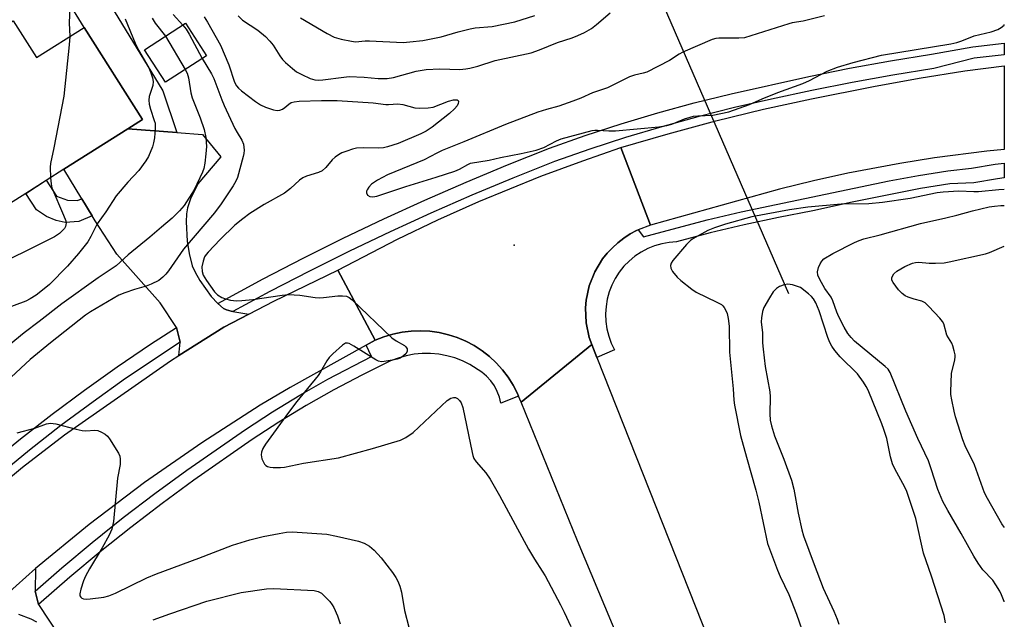
# Model space of a CAD drawing. Units: inches. Extents: x 1285765 to 1291766, y 545449 to 549450.
# Drawn here: x 1291492 to 1291765, y 546878 to 547044 of the extents above; entities that cross this region are included whole.
import ezdxf

# ---------------------------------------------------------------- set-up
doc = ezdxf.new("R2010")
doc.units = ezdxf.units.IN
doc.header["$MEASUREMENT"] = 0
for name, color, linetype in [('BLDG-Footprint', 5, 'Continuous'), ('ELEV-Spot Elevation', 7, 'Continuous'), ('HYDRO-Hidden Single Line Stream', 5, 'Continuous'), ('TRANS-Driveway', 251, 'Continuous'), ('TRANS-Non Street Sidewalk', 7, 'Continuous'), ('TRANS-Road', 130, 'Continuous'), ('TRANS-Street Sidewalk', 7, 'Continuous'), ('Undefined', 1, 'Continuous')]:
    doc.layers.add(name, color=color, linetype=linetype)

msp = doc.modelspace()

# ---------------------------------------------------------------- linework, layer by layer
at = {"layer": 'BLDG-Footprint'}
for points, elevation in [([(1291489.95, 547044.03), (1291496.39, 547033.85), (1291509.66, 547042.26), (1291525.88, 547016.66), (1291521.8, 547014.08), (1291504.03, 547002.82), (1291499.14, 546999.72), (1291493.42, 546996.1), (1291476.22, 546985.21), (1291460.89, 547009.4), (1291473.36, 547017.3), (1291470.39, 547021.99), (1291479.85, 547027.99), (1291475.49, 547034.87)], 453.95), ([(1291543.63, 547034.36), (1291532.27, 547027.01), (1291526.42, 547036.05), (1291537.78, 547043.4)], 458.74)]:
    msp.add_lwpolyline(points, close=True, dxfattribs=dict(at, elevation=elevation))
at = {"layer": 'ELEV-Spot Elevation'}
msp.add_point((1291629.15, 546981.69, 443.61), dxfattribs=at)
at = {"layer": 'HYDRO-Hidden Single Line Stream'}
msp.add_line((1291705.48, 546968.13), (1291667.1, 547056.68), dxfattribs=at)
at = {"layer": 'TRANS-Driveway'}
for points in [[(1291535.39, 547013.01), (1291542.55, 547012.44), (1291547.65, 547006.29), (1291541.23, 546998.72), (1291539.24, 546994.54), (1291538.35, 546992.06), (1291538.08, 546990.44), (1291537.98, 546988.16), (1291538.25, 546982.79), (1291538.82, 546979.36), (1291539.71, 546975.97), (1291540.49, 546974.17), (1291541.79, 546971.85), (1291544.91, 546967.46), (1291546.78, 546965.5), (1291548.4, 546964.14), (1291549.23, 546963.7), (1291550.53, 546963.35), (1291551, 546963.25), (1291555.44, 546962.54), (1291548.51, 546958.94), (1291535.92, 546950.99), (1291536.35, 546954.77), (1291535.31, 546958.86), (1291530.81, 546965.65), (1291518.74, 546979.24), (1291512.73, 546988.45), (1291511.88, 546989.86), (1291509, 546994.61), (1291504.03, 547002.82), (1291521.8, 547014.08)], [(1291496.04, 546885.5), (1291497, 546881.79), (1291505.99, 546868.2), (1291524.07, 546840.2), (1291524.94, 546838.85), (1291514.91, 546832.07), (1291516.06, 546830.37), (1291510.32, 546826.43), (1291499.07, 546842.8), (1291500.42, 546858.04), (1291491.41, 546871.81), (1291488.55, 546874.05), (1291484.24, 546874.71), (1291478.14, 546875.62), (1291481.66, 546878.93), (1291485.25, 546882.17), (1291496.11, 546891.78)]]:
    msp.add_lwpolyline(points, close=True, dxfattribs=at)
at = {"layer": 'TRANS-Non Street Sidewalk'}
for points in [[(1291535.39, 547013.01), (1291521.8, 547014.08), (1291525.88, 547016.66), (1291509.66, 547042.26), (1291504.78, 547050.28), (1291512.88, 547055.2), (1291531.48, 547024.58)], [(1291509, 546994.61), (1291511.88, 546989.86), (1291508.13, 546988.24), (1291504.37, 546988), (1291501.84, 546988.59), (1291499.23, 546989.64), (1291496.43, 546991.55), (1291493.42, 546996.1), (1291499.14, 546999.73), (1291501.95, 546995.29), (1291505, 546994.18), (1291507.72, 546994.16)]]:
    msp.add_lwpolyline(points, close=True, dxfattribs=at)
at = {"layer": 'TRANS-Road'}
for points in [[(1291667, 546987.25), (1291658.82, 547008.84), (1291671.94, 547012.69), (1291685.14, 547016.24), (1291698.42, 547019.48), (1291711.77, 547022.4), (1291728.97, 547025.83), (1291741.67, 547028.15), (1291754.42, 547030.16), (1291765.35, 547031.56), (1291765.35, 547008.31), (1291760.48, 547007.85), (1291745.94, 547005.97), (1291736.29, 547004.44), (1291721.88, 547001.7), (1291712.33, 546999.6), (1291702.84, 546997.27)], [(1291667, 546987.25), (1291663.61, 546985.96), (1291663.18, 546985.77), (1291661.34, 546984.81), (1291659.62, 546983.64), (1291657.96, 546982.39), (1291656.43, 546980.99), (1291654.98, 546979.5), (1291653.69, 546977.87), (1291651.55, 546974.31), (1291650.02, 546970.44), (1291649.17, 546966.37), (1291648.99, 546964.3), (1291649.17, 546960.15), (1291650.03, 546956.08), (1291650.74, 546954.12), (1291631.07, 546938.09), (1291630.38, 546939.76), (1291630.05, 546940.48), (1291628.89, 546942.8), (1291627.5, 546945), (1291625.92, 546947.07), (1291624.17, 546949), (1291622.27, 546950.77), (1291620.21, 546952.36), (1291618.03, 546953.77), (1291615.73, 546954.99), (1291613.34, 546956), (1291610.86, 546956.8), (1291608.33, 546957.39), (1291605.75, 546957.75), (1291603.16, 546957.89), (1291600.56, 546957.8), (1291597.98, 546957.49), (1291595.43, 546956.96), (1291592.94, 546956.2), (1291590.5, 546955.25), (1291580.16, 546974.78), (1291596.72, 546983.36), (1291607.94, 546988.72), (1291619.29, 546993.8), (1291636.55, 547000.85), (1291648.21, 547005.19), (1291658.82, 547008.84)]]:
    msp.add_lwpolyline(points, close=True, dxfattribs=at)
for points in [[(1291487.03, 546915.42), (1291492.5, 546920.01), (1291504.16, 546928.95), (1291533.62, 546949.54), (1291535.92, 546950.99), (1291548.51, 546958.94), (1291555.44, 546962.54), (1291562.38, 546966.11), (1291580.16, 546974.78), (1291590.5, 546955.25), (1291587.99, 546953.86), (1291566.88, 546942.17), (1291558.59, 546937.2), (1291542.31, 546926.77), (1291526.46, 546915.72), (1291511.05, 546904.05), (1291496.11, 546891.78), (1291485.25, 546882.17)], [(1291664.04, 546858.12), (1291646.77, 546899.54), (1291631.07, 546938.09), (1291650.74, 546954.12), (1291652.16, 546950.46), (1291708.72, 546807.53)]]:
    msp.add_lwpolyline(points, dxfattribs=at)
at = {"layer": 'TRANS-Street Sidewalk'}
for points in [[(1291551, 546963.25), (1291550.53, 546963.35), (1291549.23, 546963.7), (1291548.4, 546964.14), (1291546.78, 546965.5), (1291559.38, 546972.32), (1291570.48, 546978.07), (1291581.67, 546983.64), (1291592.96, 546989.03), (1291604.33, 546994.23), (1291615.78, 546999.23), (1291627.31, 547004.05), (1291638.92, 547008.68), (1291648.88, 547012.17), (1291658.92, 547015.42), (1291669.03, 547018.45), (1291679.21, 547021.25), (1291689.45, 547023.81), (1291711.03, 547028.63), (1291722.36, 547030.9), (1291733.74, 547032.94), (1291745.15, 547034.77), (1291756.57, 547036.88), (1291765.35, 547037.85), (1291765.35, 547034.6), (1291756.96, 547033.65), (1291745.74, 547030.81), (1291734.4, 547029), (1291723.11, 547026.97), (1291711.85, 547024.72), (1291700.61, 547022.25), (1291690.38, 547019.93), (1291680.23, 547017.38), (1291670.14, 547014.61), (1291660.11, 547011.61), (1291650.16, 547008.38), (1291640.32, 547004.94), (1291628.82, 547000.35), (1291617.35, 546995.56), (1291605.96, 546990.58), (1291594.65, 546985.41), (1291583.43, 546980.05), (1291572.29, 546974.51), (1291561.25, 546968.79)], [(1291652.16, 546950.46), (1291650.74, 546954.12), (1291650.03, 546956.08), (1291649.17, 546960.15), (1291648.99, 546964.3), (1291649.17, 546966.37), (1291650.02, 546970.44), (1291651.55, 546974.31), (1291653.69, 546977.87), (1291654.98, 546979.5), (1291656.43, 546980.99), (1291657.96, 546982.39), (1291659.62, 546983.64), (1291661.34, 546984.81), (1291663.18, 546985.77), (1291663.61, 546985.96), (1291665.1, 546984.04), (1291682.75, 546988.72), (1291692.26, 546990.99), (1291733.33, 546999.55), (1291741.46, 547001.1), (1291749.66, 547002.4), (1291756.19, 547003.08), (1291762.85, 547004.21), (1291765.35, 547004.53), (1291765.35, 547000.43), (1291763.45, 547000.19), (1291756.87, 546999.07), (1291750.19, 546998.72), (1291742.1, 546997.43), (1291723.05, 546993.66), (1291712.1, 546991.22), (1291702.57, 546989.39), (1291693.08, 546987.35), (1291683.65, 546985.1), (1291674.27, 546982.64), (1291672.2, 546982.48), (1291670.16, 546982.11), (1291668.18, 546981.53), (1291666.26, 546980.75), (1291664.42, 546979.78), (1291662.7, 546978.63), (1291661.11, 546977.3), (1291659.66, 546975.82), (1291658.36, 546974.21), (1291657.24, 546972.47), (1291656.3, 546970.62), (1291655.56, 546968.69), (1291655.01, 546966.69), (1291654.67, 546964.65), (1291654.54, 546962.58), (1291654.62, 546960.51), (1291654.92, 546958.46), (1291655.42, 546956.45), (1291656.12, 546954.5), (1291657.02, 546952.63)], [(1291536.35, 546954.77), (1291521.15, 546944.61), (1291512.11, 546938.18), (1291503.21, 546931.55), (1291494.46, 546924.74), (1291485.9, 546917.79), (1291484.67, 546916.67), (1291482.73, 546917.69), (1291481.15, 546918.86), (1291483.29, 546920.82), (1291491.97, 546927.87), (1291500.79, 546934.73), (1291509.76, 546941.41), (1291518.87, 546947.89), (1291528.11, 546954.18), (1291535.31, 546958.86)], [(1291630.38, 546939.76), (1291625.45, 546937.76), (1291625.05, 546939.44), (1291624.44, 546941.05), (1291623.64, 546942.57), (1291622.66, 546943.99), (1291621.5, 546945.27), (1291620.2, 546946.4), (1291616.81, 546948.54), (1291614.76, 546949.54), (1291612.62, 546950.34), (1291610.42, 546950.96), (1291608.17, 546951.37), (1291605.9, 546951.57), (1291603.61, 546951.57), (1291601.34, 546951.36), (1291599.09, 546950.94), (1291596.89, 546950.32), (1291594.75, 546949.51), (1291586.82, 546945.61), (1291579.01, 546941.48), (1291571.33, 546937.1), (1291563.78, 546932.5), (1291556.38, 546927.67), (1291540.15, 546916.36), (1291531.32, 546909.91), (1291522.62, 546903.26), (1291514.08, 546896.42), (1291505.69, 546889.4), (1291497, 546881.79), (1291496.04, 546885.5), (1291503.47, 546891.99), (1291511.92, 546899.06), (1291520.52, 546905.95), (1291529.27, 546912.64), (1291538.17, 546919.14), (1291554.47, 546930.5), (1291561.96, 546935.39), (1291569.6, 546940.04), (1291577.37, 546944.46), (1291589.46, 546950.71), (1291587.99, 546953.86), (1291590.5, 546955.25), (1291592.94, 546956.2), (1291595.43, 546956.96), (1291597.98, 546957.49), (1291600.56, 546957.8), (1291603.16, 546957.89), (1291605.75, 546957.75), (1291608.33, 546957.39), (1291610.86, 546956.8), (1291613.34, 546956), (1291615.73, 546954.99), (1291618.03, 546953.77), (1291620.21, 546952.36), (1291622.27, 546950.77), (1291624.17, 546949), (1291625.92, 546947.07), (1291627.5, 546945), (1291628.89, 546942.8), (1291630.05, 546940.48)]]:
    msp.add_lwpolyline(points, close=True, dxfattribs=at)
at = {"layer": 'Undefined'}
msp.add_line((1291532.21, 547039.8, 448), (1291537.74, 547030.55, 448), dxfattribs=at)
for points, elevation in [([(1291505.64, 547047.71), (1291505.44, 547043.48), (1291505.65, 547039.72)], 452), ([(1291552.44, 547045.45), (1291553.68, 547044.29), (1291557.92, 547041.5), (1291560.03, 547039.72), (1291561.22, 547038.43), (1291562.14, 547037.29), (1291564.06, 547034.32), (1291564.79, 547033.34), (1291565.59, 547032.51), (1291567.53, 547030.78), (1291568.67, 547029.92), (1291570.17, 547029.12), (1291572.49, 547028.05), (1291573.79, 547027.71), (1291574.83, 547027.62), (1291575.99, 547027.68), (1291581.81, 547028.45), (1291583.28, 547028.57), (1291587.42, 547028.39), (1291591.35, 547028.05), (1291593.85, 547028.03), (1291595.6, 547028.29), (1291601.91, 547030.06), (1291604.69, 547030.58), (1291608.45, 547030.74), (1291614.08, 547030.56), (1291615.71, 547030.69), (1291616.81, 547030.91), (1291619.02, 547031.51), (1291623.87, 547033), (1291633.87, 547035.16), (1291636.18, 547036), (1291641.19, 547038.05), (1291645.26, 547039.36), (1291646.86, 547039.96), (1291648.68, 547040.79), (1291650.64, 547041.94), (1291652.03, 547043.01), (1291655.83, 547046.27)], 442), ([(1291521.09, 547044.6), (1291523.84, 547037.86), (1291524.79, 547035.95), (1291527.58, 547030.99), (1291528.17, 547029.64), (1291528.66, 547028.26), (1291528.81, 547027.16), (1291528.72, 547026.06), (1291527.76, 547023.07), (1291527.6, 547021.98), (1291527.73, 547020.9), (1291528.05, 547019.53), (1291529.14, 547016.37), (1291529.34, 547015.58), (1291529.37, 547014.15), (1291529.17, 547011.55), (1291528.96, 547010.12), (1291528.6, 547009.04), (1291527.49, 547006.39), (1291526.78, 547005.12), (1291524.8, 547002.5), (1291521.77, 546999.24), (1291518.56, 546995.41), (1291515.72, 546991.01), (1291513.22, 546987.61), (1291511.53, 546984.13), (1291510.65, 546982.64), (1291508.12, 546979.35), (1291505.02, 546975.85), (1291500, 546970.81), (1291497.62, 546968.8), (1291496.29, 546967.76), (1291494.67, 546966.75), (1291493.4, 546966.13), (1291485.07, 546963.04)], 450), ([(1291528.51, 547044.77), (1291529.42, 547043.39), (1291532.21, 547039.8)], 448), ([(1291534.43, 547045.85), (1291537.03, 547042.91)], 446), ([(1291569.76, 547044.92), (1291577.14, 547040.51), (1291579.09, 547039.54), (1291581.04, 547038.98), (1291583.91, 547038.38), (1291585.06, 547038.25), (1291587.75, 547038.52), (1291588.91, 547038.55), (1291598.3, 547038.09), (1291600.17, 547038.2), (1291603.75, 547038.62), (1291608.86, 547039.59), (1291613.62, 547041.02), (1291616.92, 547041.89), (1291618.32, 547042.08), (1291623.06, 547042.48), (1291629.35, 547043.83), (1291634.85, 547045.52)], 440), ([(1291537.03, 547042.91), (1291537.97, 547041.75), (1291538.87, 547040.35), (1291542.46, 547033.6)], 446), ([(1291505.65, 547039.72), (1291505.48, 547037.42), (1291504.02, 547023.1), (1291501.24, 547008.8), (1291500.28, 547004.44), (1291500.19, 547003.37), (1291500.3, 547000.46)], 452), ([(1291542.46, 547033.6), (1291545, 547029.3), (1291545.67, 547028.03), (1291547.93, 547022.07), (1291548.57, 547020.55), (1291551.52, 547014.1), (1291552.13, 547013.01), (1291553.5, 547010.92), (1291553.94, 547009.76), (1291554.12, 547008.08), (1291554.03, 547007.21), (1291553.83, 547006.33), (1291552.22, 547000.56), (1291551.79, 546999.46), (1291551.09, 546998.17), (1291547.68, 546993.22), (1291545.83, 546990.73), (1291537.3, 546980.57), (1291533.12, 546974.54), (1291532.39, 546973.62), (1291531.56, 546972.77), (1291530.39, 546971.86), (1291528.25, 546970.84), (1291526.88, 546970.34), (1291523.66, 546969.4), (1291520.98, 546968.48), (1291519.28, 546967.76), (1291517.75, 546966.91), (1291511.42, 546963.14), (1291509.99, 546962.21), (1291500.34, 546954.59), (1291494.66, 546949.88), (1291489.36, 546945.02)], 446), ([(1291537.74, 547030.55), (1291538.26, 547029.49), (1291538.69, 547028.22), (1291539.3, 547024.05), (1291539.65, 547022.62), (1291541.92, 547017.06), (1291542.98, 547013.87), (1291543.46, 547011.62), (1291543.62, 547009.09), (1291543.48, 547007.08), (1291543.17, 547004.48), (1291542.88, 547003.06), (1291542.52, 547001.96), (1291540.26, 546997.13), (1291537.42, 546992.76), (1291536.13, 546991.23), (1291534.11, 546989.21), (1291531.11, 546986.74), (1291527.92, 546983.9), (1291521.87, 546978.99), (1291518.51, 546975.96), (1291517.17, 546975), (1291513.51, 546972.61), (1291503.45, 546965.35), (1291497.16, 546960.45), (1291492.99, 546957.3), (1291488.8, 546953.92)], 448), ([(1291500.3, 547000.46), (1291500.44, 546998.8), (1291500.7, 546997.68), (1291503.94, 546990.07), (1291504.53, 546988.47), (1291504.62, 546987.93), (1291504.59, 546987.38), (1291504.45, 546986.86), (1291504.2, 546986.38), (1291503.67, 546985.75), (1291502.84, 546984.98), (1291501.43, 546984.05), (1291494, 546980.29), (1291489.27, 546978.03)], 452), ([(1291748.97, 546876.7), (1291748.6, 546878.74), (1291745.16, 546889.66), (1291742.85, 546896.08), (1291740.72, 546905.7), (1291738.91, 546911.29), (1291738.23, 546913.22), (1291737.69, 546914.45), (1291734.9, 546919.56), (1291734.29, 546920.9), (1291733.68, 546922.87), (1291732.67, 546927.92), (1291731.91, 546930.44), (1291731.33, 546932.08), (1291727.49, 546941.4), (1291726.97, 546942.41), (1291726.22, 546943.63), (1291724.57, 546945.96), (1291719.77, 546950.63), (1291718.26, 546952.44), (1291717.42, 546953.64), (1291716.87, 546954.66), (1291716.29, 546955.99), (1291713.89, 546963.47), (1291712.96, 546965.64), (1291712.29, 546966.78), (1291711.75, 546967.42), (1291710.92, 546968.21), (1291708.68, 546969.93), (1291706.48, 546970.64), (1291705.23, 546970.84), (1291704.19, 546970.67), (1291702.92, 546970.21), (1291702, 546969.62), (1291701.14, 546968.74), (1291700.07, 546967.1), (1291698.54, 546964.34), (1291698.16, 546963.26), (1291697.86, 546961.53), (1291697.81, 546960.38), (1291698.11, 546957.37), (1291698.18, 546954.55), (1291698.31, 546952.83), (1291698.94, 546947.93), (1291700.16, 546940.91), (1291700.24, 546939.55), (1291700.18, 546934.78), (1291700.3, 546933.1), (1291700.62, 546931.44), (1291701.52, 546928.67), (1291704.08, 546922.21), (1291706.24, 546916.35), (1291706.84, 546913.91), (1291708.02, 546907.22), (1291709.05, 546902.59), (1291709.51, 546900.89), (1291712.49, 546892.92), (1291715.04, 546886.36), (1291718.02, 546879.93), (1291718.91, 546877.76), (1291719.37, 546876.31)], 440), ([(1291491.07, 546929.5), (1291495.9, 546930.86), (1291499.15, 546932.06), (1291500.33, 546932.23), (1291501.74, 546932.01), (1291507.39, 546930.51), (1291509.09, 546930.14), (1291510.14, 546930.08), (1291512.61, 546930.26), (1291513.42, 546930.17), (1291514.5, 546929.75), (1291515.52, 546929.17), (1291516.18, 546928.61), (1291516.72, 546927.91), (1291519.24, 546923.84), (1291519.57, 546923.04), (1291519.7, 546922.19), (1291519.64, 546920.74), (1291518.96, 546916.92), (1291517.84, 546904.85), (1291517.36, 546902.73), (1291516.64, 546901.12), (1291514.68, 546897.58), (1291511.14, 546891.68), (1291510.06, 546889.64), (1291509.5, 546888.39), (1291508.73, 546886.11), (1291508.42, 546884.73), (1291508.47, 546884.24), (1291508.69, 546883.85), (1291509.04, 546883.55), (1291509.46, 546883.34), (1291510.23, 546883.25), (1291511.35, 546883.34), (1291515.13, 546883.83), (1291516.49, 546884.18), (1291518.32, 546884.95), (1291527.11, 546889.22), (1291529.71, 546890.37), (1291541.5, 546894.73), (1291550.9, 546898.33), (1291555.65, 546899.83), (1291559.35, 546900.69), (1291563.87, 546901.56), (1291565.85, 546901.89), (1291567.41, 546901.98), (1291577.13, 546901.35), (1291579.74, 546900.85), (1291585.85, 546899.45), (1291587.43, 546898.82), (1291588.92, 546898), (1291590.23, 546896.94), (1291592.16, 546894.82), (1291595.37, 546890.7), (1291596.3, 546889.29), (1291596.84, 546888.29), (1291597.36, 546886.92), (1291597.88, 546885.24), (1291598.7, 546880.11), (1291599.85, 546875.54)], 446), ([(1291528.83, 546877.5), (1291533.5, 546879.22), (1291543.75, 546882.73), (1291553.29, 546885.18), (1291560.35, 546886.19), (1291562.4, 546886.3), (1291573.53, 546885.67), (1291574.64, 546885.43), (1291575.62, 546884.93), (1291576.48, 546884.17), (1291577.88, 546882.68), (1291578.59, 546881.76), (1291579, 546881.01), (1291580.01, 546878.63), (1291580.81, 546876.47)], 448), ([(1291491.37, 546879.16), (1291494.85, 546877.79), (1291496.42, 546877.03)], 448)]:
    msp.add_lwpolyline(points, dxfattribs=dict(at, elevation=elevation))
for points in [[(1291542.99, 547045.19, 444), (1291543.96, 547043.73, 444), (1291547.51, 547037.31, 444), (1291549.81, 547031.8, 444), (1291551.46, 547027.04, 444), (1291551.95, 547026.03, 444), (1291552.5, 547025.38, 444), (1291553.37, 547024.61, 444), (1291557.25, 547021.6, 444), (1291558.61, 547020.73, 444), (1291560.02, 547020.07, 444), (1291562.23, 547019.3, 444), (1291563.31, 547019.15, 444), (1291564.04, 547019.25, 444), (1291564.74, 547019.51, 444), (1291565.43, 547019.97, 444), (1291566.51, 547020.89, 444), (1291567.21, 547021.32, 444), (1291567.98, 547021.58, 444), (1291569.37, 547021.73, 444), (1291575.61, 547021.93, 444), (1291579.94, 547021.94, 444), (1291589.97, 547021.25, 444), (1291593.47, 547020.83, 444), (1291594.21, 547020.81, 444), (1291596.83, 547021.01, 444), (1291598.19, 547020.81, 444), (1291601.53, 547019.92, 444), (1291602.95, 547019.78, 444), (1291605.25, 547019.88, 444), (1291606.67, 547020.11, 444), (1291610.93, 547021.69, 444), (1291612.33, 547022.07, 444), (1291613.27, 547022.08, 444), (1291613.55, 547021.93, 444), (1291613.67, 547021.68, 444), (1291613.61, 547021.11, 444), (1291613.3, 547020.46, 444), (1291612.52, 547019.56, 444), (1291611.19, 547018.32, 444), (1291606.38, 547014.48, 444), (1291604.71, 547013.43, 444), (1291603.18, 547012.66, 444), (1291596.93, 547010.01, 444), (1291593.92, 547009.01, 444), (1291592.86, 547008.79, 444), (1291591.55, 547008.64, 444), (1291587.33, 547008.79, 444), (1291585.31, 547008.69, 444), (1291584.21, 547008.43, 444), (1291582.61, 547007.86, 444), (1291581.29, 547007.34, 444), (1291580.3, 547006.83, 444), (1291579.42, 547006.18, 444), (1291578.6, 547005.44, 444), (1291576.82, 547003.25, 444), (1291575.79, 547002.35, 444), (1291574.79, 547001.86, 444), (1291571.48, 547000.85, 444), (1291570.43, 547000.4, 444), (1291569.53, 546999.74, 444), (1291566.96, 546997.45, 444), (1291565.32, 546996.19, 444), (1291559.68, 546993, 444), (1291555.71, 546990.47, 444), (1291553.72, 546989.07, 444), (1291551.5, 546987.25, 444), (1291547.48, 546983.29, 444), (1291544.07, 546979.75, 444), (1291543.53, 546979.08, 444), (1291543.13, 546978.44, 444), (1291542.68, 546977.23, 444), (1291542.39, 546975.65, 444), (1291542.44, 546974.36, 444), (1291542.74, 546973.38, 444), (1291543.65, 546971.86, 444), (1291545.88, 546968.71, 444), (1291546.73, 546967.92, 444), (1291547.95, 546967.17, 444), (1291548.97, 546966.79, 444), (1291550.29, 546966.42, 444), (1291552.01, 546966.22, 444), (1291553.43, 546966.3, 444), (1291556.54, 546966.64, 444), (1291564.65, 546967.78, 444), (1291566.39, 546967.96, 444), (1291569.63, 546967.79, 444), (1291573.87, 546967.14, 444), (1291574.99, 546967.05, 444), (1291576.13, 546967.12, 444), (1291580.11, 546967.63, 444), (1291581.48, 546967.65, 444), (1291582.53, 546967.52, 444), (1291583.25, 546967.18, 444), (1291584.13, 546966.48, 444), (1291595.18, 546955.96, 444), (1291596.34, 546955.07, 444), (1291598.63, 546953.83, 444), (1291599.04, 546953.48, 444), (1291599.39, 546952.88, 444), (1291599.44, 546952.22, 444), (1291599.11, 546951.63, 444), (1291598.35, 546950.91, 444), (1291597.45, 546950.32, 444), (1291596.62, 546950.01, 444), (1291595.76, 546949.8, 444), (1291593.05, 546949.33, 444), (1291592.28, 546949.29, 444), (1291591.49, 546949.47, 444), (1291590.7, 546949.85, 444), (1291584.56, 546953.65, 444), (1291583.29, 546954.34, 444), (1291582.8, 546954.48, 444), (1291582.32, 546954.44, 444), (1291581.41, 546953.9, 444), (1291578.75, 546951.54, 444), (1291577.72, 546950.49, 444), (1291577.08, 546949.53, 444), (1291575.35, 546946.47, 444), (1291574.71, 546945.5, 444), (1291568.77, 546938.22, 444), (1291566.45, 546935.17, 444), (1291560.07, 546926.41, 444), (1291559.32, 546925.19, 444), (1291558.93, 546924.19, 444), (1291558.82, 546923.42, 444), (1291559.06, 546922.34, 444), (1291559.81, 546920.83, 444), (1291560.15, 546920.43, 444), (1291560.56, 546920.16, 444), (1291561.32, 546919.97, 444), (1291562.16, 546919.91, 444), (1291564.17, 546919.88, 444), (1291565.31, 546919.97, 444), (1291570.63, 546921.14, 444), (1291580.36, 546922.62, 444), (1291589.8, 546925.22, 444), (1291597.58, 546927.53, 444), (1291598.34, 546927.82, 444), (1291599.06, 546928.21, 444), (1291601.12, 546929.65, 444), (1291610.53, 546938.56, 444), (1291611.53, 546939.14, 444), (1291612.31, 546939.4, 444), (1291612.8, 546939.4, 444), (1291613.41, 546939.08, 444), (1291613.95, 546938.52, 444), (1291614.39, 546937.86, 444), (1291614.87, 546936.54, 444), (1291617.46, 546924.11, 444), (1291617.67, 546923.25, 444), (1291617.97, 546922.44, 444), (1291618.63, 546921.48, 444), (1291621.28, 546918.42, 444), (1291622.49, 546916.61, 444), (1291625.03, 546912.09, 444), (1291633.13, 546897.15, 444), (1291634.75, 546894.41, 444), (1291636.97, 546891.07, 444), (1291637.72, 546889.82, 444), (1291642, 546881.76, 444), (1291643.05, 546879.66, 444), (1291644.87, 546875.69, 444)], [(1291715.35, 547045.48, 442), (1291709.5, 547044, 442), (1291706.44, 547043.51, 442), (1291705.47, 547043.28, 442), (1291701.94, 547042.09, 442), (1291693.17, 547039.37, 442), (1291691.58, 547039.24, 442), (1291686.05, 547039.28, 442), (1291685.21, 547039.19, 442), (1291684.14, 547038.9, 442), (1291676.06, 547035.4, 442), (1291674.98, 547034.81, 442), (1291672.3, 547033.07, 442), (1291666, 547029.84, 442), (1291664.98, 547029.49, 442), (1291662.56, 547028.99, 442), (1291661.16, 547028.53, 442), (1291655.08, 547025.45, 442), (1291650.93, 547024.07, 442), (1291647.66, 547022.59, 442), (1291645.47, 547021.7, 442), (1291641.56, 547020.32, 442), (1291638.12, 547019.43, 442), (1291635.73, 547018.69, 442), (1291626.75, 547015.27, 442), (1291615.17, 547010.44, 442), (1291609.18, 547008.04, 442), (1291607.65, 547007.31, 442), (1291604.14, 547005.41, 442), (1291593.98, 547001.29, 442), (1291591.13, 546999.79, 442), (1291589.54, 546998.64, 442), (1291588.74, 546997.81, 442), (1291588.26, 546997.13, 442), (1291588.07, 546996.67, 442), (1291588.08, 546996.23, 442), (1291588.42, 546995.62, 442), (1291589, 546995.2, 442), (1291589.9, 546995.1, 442), (1291590.95, 546995.29, 442), (1291599.06, 546997.98, 442), (1291607.5, 547000.6, 442), (1291612.68, 547002.32, 442), (1291613.99, 547002.87, 442), (1291616.24, 547004.14, 442), (1291617.03, 547004.46, 442), (1291622.16, 547005.32, 442), (1291625.39, 547006.07, 442), (1291631.12, 547007.16, 442), (1291635.27, 547008.11, 442), (1291637.42, 547008.83, 442), (1291640.94, 547010.69, 442), (1291642.24, 547011.23, 442), (1291650.81, 547013.54, 442), (1291651.54, 547013.68, 442), (1291652.34, 547013.72, 442), (1291655.42, 547013.46, 442), (1291657.32, 547013.46, 442), (1291669.39, 547014.64, 442), (1291671.6, 547015, 442), (1291672.96, 547015.32, 442), (1291676.49, 547016.78, 442), (1291678.99, 547017.52, 442), (1291680.16, 547017.66, 442), (1291684.32, 547017.84, 442), (1291688.77, 547018.76, 442), (1291694.54, 547020.8, 442), (1291698.02, 547022.34, 442), (1291702.45, 547024.13, 442), (1291709.4, 547026.66, 442), (1291711.26, 547027.52, 442), (1291716.12, 547030.08, 442), (1291718.99, 547031.21, 442), (1291723.33, 547032.48, 442), (1291731.26, 547034.53, 442), (1291750.47, 547037.7, 442), (1291752.19, 547038.06, 442), (1291753.56, 547038.54, 442), (1291756.95, 547039.92, 442), (1291761.7, 547041, 442), (1291763.58, 547041.63, 442), (1291764.5, 547042.19, 442), (1291765.27, 547042.91, 442), (1291765.35, 547043.03, 442)], [(1291765.34, 546997.22, 442), (1291763.79, 546997.13, 442), (1291758.22, 546996.53, 442), (1291756.85, 546996.53, 442), (1291752.75, 546996.75, 442), (1291748.38, 546996.47, 442), (1291746.65, 546996.21, 442), (1291739.21, 546994.71, 442), (1291731.51, 546993.52, 442), (1291727.73, 546993.18, 442), (1291720, 546993.09, 442), (1291710.72, 546992.29, 442), (1291705.65, 546991.56, 442), (1291695.18, 546989.57, 442), (1291687.89, 546987.53, 442), (1291684.84, 546986.56, 442), (1291682.98, 546985.78, 442), (1291679.45, 546983.86, 442), (1291678.27, 546983.08, 442), (1291677.05, 546981.85, 442), (1291673.24, 546977.44, 442), (1291672.79, 546976.73, 442), (1291672.6, 546976.01, 442), (1291672.68, 546975.28, 442), (1291673.18, 546974.36, 442), (1291674.44, 546972.84, 442), (1291675.47, 546971.84, 442), (1291678.52, 546969.47, 442), (1291679.74, 546968.64, 442), (1291685.49, 546965.89, 442), (1291686.75, 546965.19, 442), (1291687.17, 546964.83, 442), (1291687.5, 546964.41, 442), (1291687.89, 546963.7, 442), (1291688.31, 546962.68, 442), (1291688.64, 546961.28, 442), (1291688.87, 546959.23, 442), (1291688.99, 546951.96, 442), (1291690, 546941.76, 442), (1291690.17, 546938.65, 442), (1291690.36, 546937.24, 442), (1291692.06, 546928.82, 442), (1291693.7, 546922.75, 442), (1291696.31, 546913.62, 442), (1291697.15, 546910.29, 442), (1291699.58, 546898.75, 442), (1291700.06, 546897.26, 442), (1291702.31, 546891.39, 442), (1291703.07, 546889.62, 442), (1291705.45, 546884.6, 442), (1291707.6, 546879.12, 442), (1291709.92, 546872.48, 442)], [(1291765.33, 546882.58, 442), (1291765.33, 546882.6, 442), (1291764.59, 546884.47, 442), (1291764.06, 546885.51, 442), (1291763, 546887.31, 442), (1291762.17, 546888.53, 442), (1291759.36, 546891.43, 442), (1291758.05, 546893.28, 442), (1291756.88, 546895.23, 442), (1291753.37, 546901.52, 442), (1291749.64, 546907.9, 442), (1291748.24, 546910.48, 442), (1291746.84, 546913.81, 442), (1291745.06, 546919.53, 442), (1291744.28, 546921.72, 442), (1291741.36, 546927.92, 442), (1291737.97, 546935.57, 442), (1291733.63, 546946.33, 442), (1291733.04, 546947.19, 442), (1291732.2, 546948.01, 442), (1291723.76, 546955, 442), (1291722.8, 546955.99, 442), (1291721.91, 546957.15, 442), (1291720.81, 546958.87, 442), (1291719.41, 546961.75, 442), (1291718.84, 546963.08, 442), (1291717.7, 546966.24, 442), (1291717.24, 546967.29, 442), (1291715.44, 546969.64, 442), (1291714.06, 546972.13, 442), (1291713.54, 546973.41, 442), (1291713.47, 546974.33, 442), (1291713.75, 546975.46, 442), (1291714.18, 546976.56, 442), (1291714.63, 546977.29, 442), (1291715.24, 546977.86, 442), (1291717.68, 546979.4, 442), (1291723.73, 546982.45, 442), (1291725.03, 546983.02, 442), (1291726.31, 546983.44, 442), (1291730.89, 546984.58, 442), (1291742.05, 546987.76, 442), (1291749.07, 546989.26, 442), (1291752.19, 546990.04, 442), (1291756.55, 546991.28, 442), (1291761.18, 546992.34, 442), (1291762.64, 546992.57, 442), (1291764.4, 546992.72, 442), (1291765.34, 546992.75, 442)], [(1291765.34, 546903.2, 444), (1291765.27, 546903.27, 444), (1291764.62, 546904.23, 444), (1291760.65, 546911.29, 444), (1291759.88, 546912.82, 444), (1291757.03, 546920.61, 444), (1291754.51, 546925.95, 444), (1291753.8, 546927.63, 444), (1291751.8, 546933.94, 444), (1291751.38, 546935.6, 444), (1291750.74, 546938.75, 444), (1291750.51, 546940.19, 444), (1291750.46, 546941.06, 444), (1291750.69, 546946.02, 444), (1291751.58, 546949.82, 444), (1291751.68, 546950.63, 444), (1291751.66, 546951.19, 444), (1291751.46, 546952.32, 444), (1291751.08, 546953.71, 444), (1291750.73, 546954.49, 444), (1291749.8, 546955.92, 444), (1291749.42, 546956.65, 444), (1291748.58, 546959.79, 444), (1291748.13, 546960.51, 444), (1291747.39, 546961.4, 444), (1291744.41, 546964.68, 444), (1291743.35, 546965.66, 444), (1291742.4, 546966.1, 444), (1291740.28, 546966.66, 444), (1291738.59, 546967.25, 444), (1291737.82, 546967.64, 444), (1291736.95, 546968.27, 444), (1291735.98, 546969.31, 444), (1291734.43, 546971.34, 444), (1291734.1, 546972.02, 444), (1291734.13, 546972.75, 444), (1291734.65, 546973.7, 444), (1291735.47, 546974.47, 444), (1291737.75, 546975.77, 444), (1291739.84, 546976.74, 444), (1291740.71, 546976.92, 444), (1291741.58, 546976.96, 444), (1291744.51, 546976.7, 444), (1291746.27, 546976.7, 444), (1291748.62, 546976.83, 444), (1291750.07, 546977.06, 444), (1291760.11, 546979.27, 444), (1291761.19, 546979.65, 444), (1291765.34, 546981.39, 444)]]:
    msp.add_polyline3d(points, dxfattribs=at)

doc.saveas('drawing.dxf')
